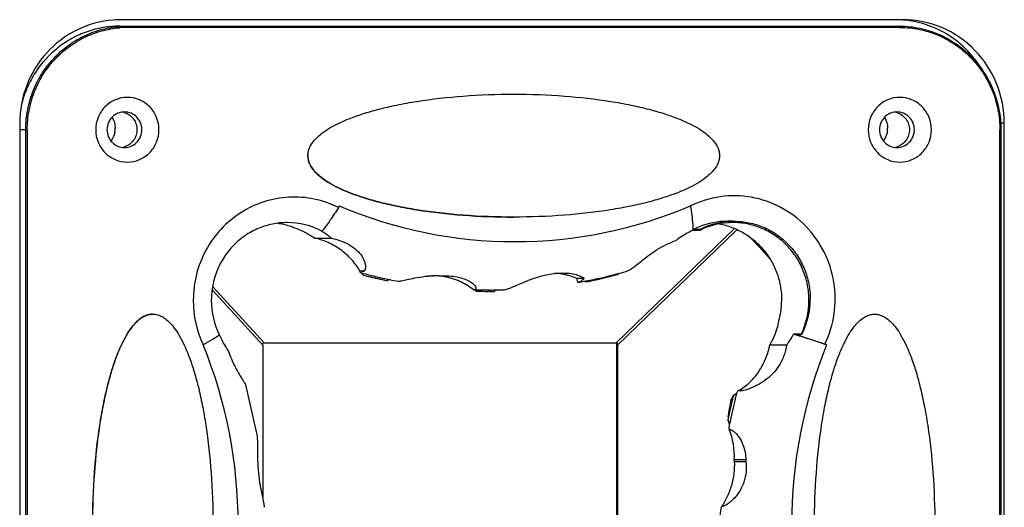
# Model space of a CAD drawing. Units: millimetres. Extents: x 29546 to 32054, y 29907 to 32133.
# Drawn here: x 31112 to 31264, y 31034 to 31109 of the extents above; entities that cross this region are included whole.
import ezdxf

# ---------------------------------------------------------------- set-up
doc = ezdxf.new("R2010")
doc.units = ezdxf.units.MM
doc.header["$LTSCALE"] = 2

msp = doc.modelspace()

# ---------------------------------------------------------------- linework, layer by layer
at = {"color": 7, "linetype": 'Continuous'}
for p, q in [((31127.29, 31107.87), (31247.92, 31107.87)), ((31248.45, 31108.87), (31127.48, 31108.87)), ((31128.42, 31107.87), (31128.46, 31107.67)), ((31247.96, 31107.67), (31128.46, 31107.67)), ((31247.96, 31107.67), (31247.92, 31107.87)), ((31188.21, 31097.37), (31188.23, 31097.37)), ((31111.8, 31092.87), (31111.8, 30969.37)), ((31264.13, 31092.87), (31263.5, 31092.87)), ((31264.13, 30969.37), (31264.13, 31092.87)), ((31112.98, 31091.87), (31111.8, 31091.87)), ((31112.74, 30969.87), (31112.74, 31091.87)), ((31112.98, 31091.87), (31112.98, 30969.87)), ((31263.44, 30969.87), (31263.44, 31091.87)), ((31263.6, 31091.87), (31263.44, 31091.87)), ((31263.6, 31091.87), (31263.6, 30969.87)), ((31156.37, 31087.87), (31156.39, 31087.87)), ((31161.22, 31080.09), (31161.12, 31079.84)), ((31188.23, 31078.37), (31188.21, 31078.37)), ((31222.15, 31077.72), (31221.28, 31077.72)), ((31154.1, 31076.81), (31154.03, 31076.81)), ((31158.57, 31076.19), (31158.47, 31076.19)), ((31222.36, 31076.57), (31204.01, 31058.87)), ((31204.28, 31058.6), (31222.74, 31076.4)), ((31217.08, 31076.44), (31216.01, 31076.44)), ((31216.01, 31076.36), (31217.08, 31076.36)), ((31217.08, 31076.44), (31217.11, 31076.36)), ((31157.44, 31075.12), (31160.02, 31075.12)), ((31164.48, 31069.82), (31164.44, 31070.01)), ((31165.05, 31070.01), (31164.44, 31070.01)), ((31176.69, 31069.3), (31175.69, 31069.3)), ((31176.18, 31069.32), (31176.69, 31069.3)), ((31176.83, 31069.3), (31176.83, 31069.3)), ((31176.98, 31069.3), (31177.5, 31069.31)), ((31198.14, 31068.27), (31198.02, 31068.87)), ((31199.13, 31068.87), (31198.02, 31068.87)), ((31198.19, 31068.28), (31198.14, 31068.27)), ((31199.19, 31068.46), (31199.39, 31068.5)), ((31141.61, 31067.07), (31149.42, 31058.6)), ((31149.69, 31058.87), (31141.66, 31067.58)), ((31182.95, 31067.12), (31182.98, 31067.12)), ((31184.46, 31066.9), (31184.3, 31066.9)), ((31184.37, 31067.1), (31184.46, 31067.1)), ((31184.46, 31067.1), (31184.66, 31067.1)), ((31184.75, 31067.1), (31184.66, 31067.1)), ((31185.5, 31067.1), (31185.6, 31067.1)), ((31132.37, 31063.37), (31132.39, 31063.37)), ((31244.05, 31063.37), (31244.07, 31063.37)), ((31229.17, 31061.84), (31229.12, 31061.84)), ((31204.28, 31058.87), (31149.43, 31058.87)), ((31204.18, 31002.87), (31204.18, 31058.87)), ((31232.72, 31060.27), (31231.53, 31060.27)), ((31231.74, 31060.24), (31232.72, 31060.24)), ((31232.81, 31060.24), (31232.72, 31060.27)), ((31149.42, 31058.6), (31149.42, 31035.07)), ((31204.28, 31058.6), (31204.28, 31003.14)), ((31227.87, 31058.63), (31230.47, 31058.63)), ((31236.62, 31058.63), (31236.38, 31058.73)), ((31148.57, 31044.49), (31146.85, 31052.24)), ((31223.64, 31051.54), (31222.89, 31051.54)), ((31221.57, 31045.57), (31221.63, 31046.38)), ((31148.57, 31044.49), (31148.57, 31044.49)), ((31224.13, 31040.86), (31222.36, 31040.86)), ((31222.36, 31040.59), (31224.15, 31040.59))]:
    msp.add_line(p, q, dxfattribs=at)
at = {"linetype": 'Continuous'}
msp.add_line((31111.8, 31092.87), (31111.8, 30969.37), dxfattribs=at)
at = {"color": 7, "linetype": 'Continuous'}
for centre, radius, start, end in [((31127.48, 31093.57), 15.3, 90.0061, 94.4793), ((31128.46, 31092.52), 15.15, 90.0041, 94.3189), ((31247.92, 31092.61), 15.26, 89.7757, 90), ((31127.25, 31091.97), 2.65, 73.7903, 81.6243), ((31127.25, 31091.98), 2.64, 71.9257, 73.7833), ((31246.76, 31091.97), 2.65, 73.7903, 81.6243), ((31246.76, 31091.98), 2.64, 71.9257, 73.7833), ((31123.27, 31092.12), 3.3, 350.9163, 359.9599), ((31242.78, 31092.12), 3.3, 350.9163, 359.9599), ((31127.25, 31091.78), 2.66, 278.2759, 286.2051), ((31127.25, 31091.76), 2.64, 286.2113, 288.5444), ((31246.76, 31091.78), 2.66, 278.2759, 286.2051), ((31246.76, 31091.76), 2.64, 286.2113, 288.5444), ((31188.42, 31144.36), 69.79, 247.0565, 269.9867), ((31188.39, 31144.36), 69.79, 270.0133, 292.9435), ((31150.04, 31065.94), 11.58, 74.6779, 81.987), ((31153.2, 31065.96), 11.56, 62.3152, 90.0112), ((31221.28, 31066.18), 11.54, 89.9918, 112.2225), ((31222.35, 31066.16), 11.56, 90.0245, 117.1583), ((31222.16, 31065.95), 11.57, 94.1801, 115.878), ((31222.15, 31066.02), 11.5, 89.9997, 94.1621), ((31222.15, 31065.99), 11.52, 89.1079, 90.0001), ((31150.04, 31065.95), 11.57, 69.8446, 74.6822), ((31154.15, 31068.24), 9.05, 60.9736, 61.5157), ((31221.31, 31066.09), 11.63, 112.1903, 117.1175), ((31202.44, 31076.14), 13.58, 0.9438, 1.3033), ((31178.82, 31029.39), 64.92, 40.7801, 45.2634), ((31164.41, 31070.91), 1.1, 273.9468, 283.9844), ((31175.58, 31100.81), 32.92, 250.2961, 250.7726), ((31184.71, 31144.16), 77.07, 254.984, 255.532), ((31155.58, 31063.23), 11.23, 33.4435, 35.3464), ((31184.7, 31144.12), 77.03, 255.5319, 257.6999), ((31193.69, 31058.54), 11.19, 79.8428, 85.3079), ((31193.69, 31058.5), 11.23, 79.4974, 79.8441), ((31193.61, 31058.18), 11.56, 67.585, 79.4373), ((31184.64, 31145.1), 78.01, 280.9032, 284.5256), ((31184.64, 31145.07), 77.97, 284.526, 285.581), ((31201.99, 31077.87), 8.67, 284.8967, 286.2777), ((31213.73, 31063.22), 11.25, 144.6993, 145.8041), ((31205.25, 31071.15), 1.24, 285.6432, 292.2194), ((31184.51, 31143.95), 77.06, 255.2961, 255.6352), ((31184.5, 31143.91), 77.02, 255.6351, 257.8103), ((31184.49, 31143.86), 76.97, 257.8105, 258.1154), ((31184.69, 31144.07), 76.98, 257.7002, 258.005), ((31174.24, 31056.27), 13.49, 112.815, 114.5396), ((31184.68, 31144.06), 76.96, 258.005, 258.2497), ((31181.05, 31134.28), 66.67, 259.5966, 260.811), ((31176.31, 31054.37), 14.95, 94.7437, 95.2471), ((31175.68, 31059.19), 10.13, 84.3042, 87.2087), ((31176.83, 31072.5), 3.2, 267.4776, 270.0138), ((31175.68, 31059.17), 10.14, 82.4669, 84.3049), ((31176.83, 31072.65), 3.35, 270.0007, 270.8145), ((31176.83, 31072.76), 3.46, 270.8189, 272.4302), ((31175.68, 31059.12), 10.2, 79.9371, 82.4648), ((31184.65, 31145.04), 77.95, 280.0034, 280.7504), ((31193.43, 31056.24), 13.53, 63.7195, 64.8416), ((31184.42, 31143.92), 77.03, 281.2304, 284.8967), ((31174.01, 31056.06), 13.74, 52.2616, 53.7462), ((31184.66, 31143.87), 76.77, 268.1196, 268.725), ((31184.46, 31143.66), 76.77, 268.4782, 269.8787), ((31184.66, 31143.87), 76.77, 268.7464, 269.782), ((31184.46, 31143.66), 76.77, 270, 270.579), ((31184.66, 31144.75), 77.65, 270.0686, 270.4276), ((31184.66, 31144.79), 77.69, 270.4276, 270.6236), ((31193.69, 31056.05), 13.76, 127.4345, 127.8955), ((31193.68, 31056.05), 13.74, 126.9732, 127.4344), ((31193.68, 31056.06), 13.74, 126.5117, 126.9732), ((31184.97, 31115.62), 48.52, 270.7387, 271.9722), ((31154.87, 31065.51), 16.22, 179.981, 205.1313), ((31153.65, 31065.51), 12.2, 179.9785, 206.1405), ((31217.45, 31065.52), 12.24, 342.4829, 0.0021), ((31221.7, 31065.51), 12.21, 334.5804, 0.0196), ((31221.9, 31065.71), 12.2, 333.3496, 0.0225), ((31217.59, 31064.66), 11.92, 329.5993, 344.4117), ((31217.35, 31064.79), 12.18, 344.1415, 345.9803), ((31159.62, 31067.96), 18.64, 204.8182, 213.704), ((31071.76, 31030.89), 73.84, 359.9871, 22.0647), ((31305.06, 31030.89), 73.84, 157.9353, 180.0129), ((31188.51, 31067.22), 37.79, 334.8127, 335.4807), ((31218.78, 31058.85), 8.46, 300.1712, 303.4193), ((31301.18, 31030.9), 81.43, 166.3464, 168.3309), ((31301.6, 31030.9), 81.45, 166.4133, 169.0465), ((31301.13, 31030.92), 81.37, 165.8664, 166.3462), ((31215.96, 31059.88), 11.03, 304.5432, 307.6333), ((31301.53, 31030.92), 81.38, 165.9328, 166.4128), ((31301.51, 31030.92), 81.36, 165.6123, 165.9327), ((31301.22, 31030.9), 81.46, 168.3308, 168.583), ((31208.47, 31041.37), 14.09, 20.8192, 23.6576), ((31210.79, 31041.36), 11.58, 357.5523, 21.3645), ((31226.43, 31040.69), 4.08, 177.5633, 179.4762), ((31226.43, 31040.76), 4.08, 180.5238, 182.4367), ((31226.12, 31040.87), 1.99, 180.1115, 184.0371), ((31226.16, 31040.87), 2.03, 184.0444, 187.9095), ((31045.38, 31058.82), 176.79, 351.3468, 351.7928)]:
    msp.add_arc(centre, radius, start, end, dxfattribs=at)
at = {"color": 7, "linetype": 'Continuous', "extrusion": (0, 0, -1)}
for centre, major_axis, ratio, start_param, end_param in [((31168.67, 31146.9), (-62, 62), 0.81558, -2.249505, -2.213817), ((31149.63, 31058.87), (0.04, 1.41), 0.144934, -1.770549, -1.575049), ((31204.49, 31058.87), (0.04, 1.41), 0.144934, -1.770549, -1.575049), ((31282.33, 31030.87), (0, 80), 0.778497, -1.362878, -1.32719)]:
    msp.add_ellipse(centre, major_axis=major_axis, ratio=ratio, start_param=start_param, end_param=end_param, dxfattribs=at)
at = {"color": 7, "linetype": 'Continuous'}
for points, knots in [([(31126.28, 31108.82), (31124.35, 31108.67), (31120.48, 31107.61), (31115.69, 31103.98), (31112.54, 31098.84), (31111.8, 31094.85), (31111.8, 31092.87)], [0, 0, 0, 0, 0.247703, 0.496789, 0.747738, 1, 1, 1, 1]), ([(31127.29, 31107.87), (31126.43, 31107.87), (31124.72, 31107.73), (31122.21, 31107.08), (31119.85, 31106.03), (31117.68, 31104.6), (31115.77, 31102.83), (31114.17, 31100.76), (31112.93, 31098.45), (31112.35, 31096.8), (31112.14, 31095.95)], [0, 0, 0, 0, 0.123954, 0.248078, 0.372432, 0.497152, 0.622278, 0.747826, 0.873763, 1, 1, 1, 1]), ([(31112.74, 31091.87), (31112.74, 31092.92), (31112.94, 31095.01), (31113.84, 31098.03), (31115.3, 31100.81), (31117.26, 31103.25), (31119.65, 31105.26), (31122.38, 31106.75), (31125.34, 31107.66), (31127.39, 31107.87), (31128.42, 31107.87)], [0, 0, 0, 0, 0.126262, 0.252333, 0.378051, 0.503305, 0.628057, 0.752342, 0.876268, 1, 1, 1, 1]), ([(31112.98, 31091.87), (31112.98, 31092.85), (31113.16, 31094.83), (31113.96, 31097.68), (31115.28, 31100.33), (31117.05, 31102.68), (31119.22, 31104.66), (31121.71, 31106.19), (31124.44, 31107.22), (31126.35, 31107.55), (31127.32, 31107.63)], [0, 0, 0, 0, 0.126193, 0.25222, 0.377915, 0.503182, 0.62797, 0.752302, 0.876244, 1, 1, 1, 1]), ([(31247.96, 31107.67), (31248.98, 31107.67), (31251.01, 31107.47), (31253.93, 31106.56), (31256.62, 31105.09), (31258.98, 31103.11), (31260.92, 31100.7), (31262.36, 31097.95), (31263.24, 31094.97), (31263.44, 31092.9), (31263.44, 31091.87)], [0, 0, 0, 0, 0.123733, 0.247659, 0.371944, 0.496695, 0.621949, 0.747666, 0.873738, 1, 1, 1, 1]), ([(31247.98, 31107.87), (31249.01, 31107.87), (31251.06, 31107.65), (31254.01, 31106.73), (31256.72, 31105.23), (31259.1, 31103.23), (31261.06, 31100.79), (31262.5, 31098.01), (31263.4, 31095), (31263.6, 31092.91), (31263.6, 31091.87)], [0, 0, 0, 0, 0.123735, 0.247661, 0.371948, 0.496701, 0.621957, 0.747673, 0.873742, 1, 1, 1, 1]), ([(31260.32, 31101.7), (31259.66, 31102.71), (31258.13, 31104.58), (31255.26, 31106.78), (31251.98, 31108.27), (31249.62, 31108.73), (31248.43, 31108.82)], [0, 0, 0, 0, 0.251494, 0.501795, 0.751159, 1, 1, 1, 1]), ([(31264.13, 31092.87), (31264.13, 31094.95), (31263.32, 31099.14), (31259.84, 31104.46), (31254.63, 31108.03), (31250.49, 31108.87), (31248.45, 31108.87)], [0, 0, 0, 0, 0.252397, 0.50337, 0.752369, 1, 1, 1, 1]), ([(31156.39, 31087.87), (31156.39, 31088.08), (31156.44, 31088.51), (31156.67, 31089.17), (31157.08, 31089.87), (31157.69, 31090.59), (31158.55, 31091.34), (31159.68, 31092.1), (31161.1, 31092.87), (31162.85, 31093.63), (31164.95, 31094.37), (31167.4, 31095.08), (31170.2, 31095.72), (31174.56, 31096.51), (31180.6, 31097.19), (31185.62, 31097.37), (31188.23, 31097.37)], [0, 0, 0, 0, 0.017662, 0.037268, 0.059875, 0.086636, 0.118729, 0.157282, 0.203357, 0.257833, 0.321442, 0.394521, 0.477161, 0.568831, 0.775104, 1, 1, 1, 1]), ([(31188.23, 31097.37), (31190.84, 31097.37), (31195.86, 31097.19), (31201.9, 31096.51), (31206.26, 31095.72), (31209.06, 31095.08), (31211.51, 31094.37), (31213.61, 31093.63), (31215.36, 31092.87), (31216.79, 31092.1), (31217.91, 31091.34), (31218.77, 31090.59), (31219.39, 31089.87), (31219.79, 31089.17), (31220.02, 31088.51), (31220.07, 31088.08), (31220.07, 31087.87)], [0, 0, 0, 0, 0.224896, 0.431169, 0.522839, 0.605479, 0.678558, 0.742167, 0.796643, 0.842718, 0.881271, 0.913364, 0.940125, 0.962732, 0.982338, 1, 1, 1, 1]), ([(31133.35, 31091.87), (31133.35, 31092.52), (31133.1, 31093.83), (31132.02, 31095.49), (31130.38, 31096.61), (31128.46, 31097), (31126.53, 31096.61), (31124.9, 31095.49), (31123.81, 31093.83), (31123.56, 31092.52), (31123.56, 31091.87)], [0, 0, 0, 0, 0.126201, 0.251687, 0.37619, 0.499993, 0.623795, 0.748302, 0.873795, 1, 1, 1, 1]), ([(31252.86, 31091.87), (31252.86, 31092.52), (31252.61, 31093.83), (31251.52, 31095.49), (31249.89, 31096.61), (31247.96, 31097), (31246.04, 31096.61), (31244.41, 31095.49), (31243.32, 31093.83), (31243.07, 31092.52), (31243.07, 31091.87)], [0, 0, 0, 0, 0.126201, 0.251687, 0.37619, 0.499993, 0.623795, 0.748302, 0.873795, 1, 1, 1, 1]), ([(31128, 31094.62), (31127.65, 31094.62), (31126.94, 31094.48), (31126.05, 31093.86), (31125.45, 31092.95), (31125.31, 31092.23), (31125.31, 31091.87)], [0, 0, 0, 0, 0.247611, 0.496635, 0.747589, 1, 1, 1, 1]), ([(31130.7, 31091.87), (31130.7, 31092.23), (31130.56, 31092.95), (31129.96, 31093.86), (31129.07, 31094.48), (31128.35, 31094.62), (31128, 31094.62)], [0, 0, 0, 0, 0.252411, 0.503365, 0.752389, 1, 1, 1, 1]), ([(31128.07, 31094.49), (31128.34, 31094.4), (31128.85, 31094.14), (31129.46, 31093.52), (31129.85, 31092.74), (31129.94, 31092.16), (31129.94, 31091.87)], [0, 0, 0, 0, 0.247847, 0.497221, 0.748144, 1, 1, 1, 1]), ([(31247.51, 31094.62), (31247.16, 31094.62), (31246.45, 31094.48), (31245.55, 31093.86), (31244.96, 31092.95), (31244.82, 31092.23), (31244.82, 31091.87)], [0, 0, 0, 0, 0.247611, 0.496635, 0.747589, 1, 1, 1, 1]), ([(31250.21, 31091.87), (31250.21, 31092.23), (31250.07, 31092.95), (31249.47, 31093.86), (31248.57, 31094.48), (31247.86, 31094.62), (31247.51, 31094.62)], [0, 0, 0, 0, 0.252411, 0.503365, 0.752389, 1, 1, 1, 1]), ([(31247.58, 31094.49), (31247.85, 31094.4), (31248.36, 31094.14), (31248.97, 31093.52), (31249.36, 31092.74), (31249.45, 31092.16), (31249.45, 31091.87)], [0, 0, 0, 0, 0.247847, 0.497221, 0.748144, 1, 1, 1, 1]), ([(31123.56, 31091.87), (31123.56, 31091.22), (31123.81, 31089.91), (31124.9, 31088.25), (31126.53, 31087.13), (31128.46, 31086.74), (31130.38, 31087.13), (31132.02, 31088.25), (31133.1, 31089.91), (31133.35, 31091.22), (31133.35, 31091.87)], [0, 0, 0, 0, 0.126201, 0.251687, 0.37619, 0.499993, 0.623795, 0.748302, 0.873795, 1, 1, 1, 1]), ([(31125.31, 31091.87), (31125.31, 31091.51), (31125.45, 31090.79), (31126.05, 31089.88), (31126.94, 31089.26), (31127.65, 31089.12), (31128, 31089.12)], [0, 0, 0, 0, 0.252411, 0.503365, 0.752389, 1, 1, 1, 1]), ([(31128, 31089.12), (31128.35, 31089.12), (31129.07, 31089.26), (31129.96, 31089.88), (31130.56, 31090.79), (31130.7, 31091.51), (31130.7, 31091.87)], [0, 0, 0, 0, 0.247611, 0.496635, 0.747589, 1, 1, 1, 1]), ([(31129.94, 31091.87), (31129.94, 31091.58), (31129.86, 31091.01), (31129.47, 31090.23), (31128.87, 31089.61), (31128.36, 31089.35), (31128.09, 31089.26)], [0, 0, 0, 0, 0.251843, 0.502754, 0.752132, 1, 1, 1, 1]), ([(31243.07, 31091.87), (31243.07, 31091.22), (31243.32, 31089.91), (31244.41, 31088.25), (31246.04, 31087.13), (31247.96, 31086.74), (31249.89, 31087.13), (31251.52, 31088.25), (31252.61, 31089.91), (31252.86, 31091.22), (31252.86, 31091.87)], [0, 0, 0, 0, 0.126201, 0.251687, 0.37619, 0.499993, 0.623795, 0.748302, 0.873795, 1, 1, 1, 1]), ([(31244.82, 31091.87), (31244.82, 31091.51), (31244.96, 31090.79), (31245.55, 31089.88), (31246.45, 31089.26), (31247.16, 31089.12), (31247.51, 31089.12)], [0, 0, 0, 0, 0.252411, 0.503365, 0.752389, 1, 1, 1, 1]), ([(31247.51, 31089.12), (31247.86, 31089.12), (31248.57, 31089.26), (31249.47, 31089.88), (31250.07, 31090.79), (31250.21, 31091.51), (31250.21, 31091.87)], [0, 0, 0, 0, 0.247611, 0.496635, 0.747589, 1, 1, 1, 1]), ([(31249.45, 31091.87), (31249.45, 31091.58), (31249.36, 31091.01), (31248.98, 31090.23), (31248.38, 31089.61), (31247.87, 31089.35), (31247.6, 31089.26)], [0, 0, 0, 0, 0.251843, 0.502754, 0.752132, 1, 1, 1, 1]), ([(31156.37, 31087.87), (31156.37, 31087.66), (31156.42, 31087.23), (31156.65, 31086.57), (31157.06, 31085.87), (31157.67, 31085.15), (31158.53, 31084.4), (31159.66, 31083.64), (31161.08, 31082.87), (31162.83, 31082.11), (31164.93, 31081.37), (31167.38, 31080.66), (31170.18, 31080.02), (31174.54, 31079.23), (31180.58, 31078.55), (31185.6, 31078.37), (31188.21, 31078.37)], [0, 0, 0, 0, 0.017662, 0.037268, 0.059875, 0.086636, 0.118729, 0.157282, 0.203357, 0.257833, 0.321442, 0.394521, 0.477161, 0.568831, 0.775104, 1, 1, 1, 1]), ([(31188.23, 31078.37), (31185.62, 31078.37), (31180.6, 31078.55), (31174.56, 31079.23), (31170.2, 31080.02), (31167.4, 31080.66), (31164.95, 31081.37), (31162.85, 31082.11), (31161.1, 31082.87), (31159.68, 31083.64), (31158.55, 31084.4), (31157.69, 31085.15), (31157.08, 31085.87), (31156.67, 31086.57), (31156.44, 31087.23), (31156.39, 31087.66), (31156.39, 31087.87)], [0, 0, 0, 0, 0.224896, 0.431169, 0.522839, 0.605479, 0.678558, 0.742167, 0.796643, 0.842718, 0.881271, 0.913364, 0.940125, 0.962732, 0.982338, 1, 1, 1, 1]), ([(31220.07, 31087.87), (31220.07, 31087.66), (31220.02, 31087.23), (31219.79, 31086.57), (31219.39, 31085.87), (31218.77, 31085.15), (31217.91, 31084.4), (31216.79, 31083.64), (31215.36, 31082.87), (31213.61, 31082.11), (31211.51, 31081.37), (31209.06, 31080.66), (31206.26, 31080.02), (31201.9, 31079.23), (31195.86, 31078.55), (31190.84, 31078.37), (31188.23, 31078.37)], [0, 0, 0, 0, 0.017662, 0.037268, 0.059875, 0.086636, 0.118729, 0.157282, 0.203357, 0.257833, 0.321442, 0.394521, 0.477161, 0.568831, 0.775104, 1, 1, 1, 1]), ([(31236.38, 31058.73), (31237.08, 31060.2), (31238.05, 31063.39), (31238, 31068.36), (31236.47, 31073.09), (31233.61, 31077.12), (31229.68, 31080.08), (31225.05, 31081.68), (31220.16, 31081.76), (31217.04, 31080.8), (31215.6, 31080.09)], [0, 0, 0, 0, 0.126068, 0.252348, 0.378382, 0.503783, 0.6284, 0.75237, 0.876073, 1, 1, 1, 1]), ([(31161.12, 31079.84), (31159.94, 31080.43), (31157.42, 31081.31), (31153.44, 31081.61), (31149.52, 31080.88), (31145.9, 31079.18), (31142.82, 31076.6), (31140.46, 31073.32), (31138.99, 31069.55), (31138.66, 31066.86), (31138.66, 31065.52)], [0, 0, 0, 0, 0.124238, 0.248203, 0.372245, 0.496659, 0.621658, 0.747305, 0.873488, 1, 1, 1, 1]), ([(31161.12, 31079.84), (31160.69, 31079.18), (31159.88, 31077.94), (31159, 31076.74), (31158.57, 31076.19)], [0, 0, 0, 0, 0.532462, 1, 1, 1, 1]), ([(31216.01, 31076.44), (31216, 31076.71), (31215.94, 31077.93), (31215.76, 31079.15), (31215.6, 31080.09)], [0, 0, 0, 0, 0.217282, 1, 1, 1, 1]), ([(31153.2, 31077.52), (31152.43, 31077.52), (31150.89, 31077.36), (31148.67, 31076.67), (31146.62, 31075.56), (31144.83, 31074.05), (31143.36, 31072.22), (31142.27, 31070.14), (31141.6, 31067.87), (31141.45, 31066.3), (31141.45, 31065.52)], [0, 0, 0, 0, 0.123703, 0.247609, 0.371878, 0.496632, 0.621889, 0.747613, 0.873728, 1, 1, 1, 1]), ([(31220.02, 31077.33), (31220.69, 31077.2), (31222.02, 31076.83), (31223.87, 31075.94), (31225.55, 31074.73), (31227, 31073.25), (31228.17, 31071.53), (31229.04, 31069.63), (31229.56, 31067.6), (31229.68, 31066.21), (31229.68, 31065.52)], [0, 0, 0, 0, 0.123728, 0.247743, 0.372149, 0.496994, 0.622281, 0.747937, 0.873912, 1, 1, 1, 1]), ([(31233.91, 31065.52), (31233.91, 31066.29), (31233.76, 31067.85), (31233.1, 31070.09), (31232.03, 31072.17), (31230.58, 31073.99), (31228.82, 31075.49), (31226.8, 31076.62), (31224.61, 31077.33), (31223.09, 31077.5), (31222.33, 31077.52)], [0, 0, 0, 0, 0.126249, 0.252316, 0.37803, 0.503288, 0.628047, 0.752341, 0.876271, 1, 1, 1, 1]), ([(31222.35, 31077.72), (31223.11, 31077.72), (31224.66, 31077.56), (31226.88, 31076.88), (31228.92, 31075.76), (31230.72, 31074.26), (31232.19, 31072.42), (31233.28, 31070.34), (31233.95, 31068.07), (31234.1, 31066.5), (31234.1, 31065.72)], [0, 0, 0, 0, 0.123734, 0.247659, 0.371942, 0.496692, 0.621946, 0.747662, 0.873738, 1, 1, 1, 1]), ([(31154.1, 31076.81), (31154.4, 31076.71), (31155.57, 31076.26), (31156.67, 31075.65), (31157.44, 31075.12)], [0, 0, 0, 0, 0.251696, 1, 1, 1, 1]), ([(31160.02, 31075.12), (31159.91, 31075.21), (31159.45, 31075.6), (31158.95, 31075.93), (31158.55, 31076.15)], [0, 0, 0, 0, 0.233652, 1, 1, 1, 1]), ([(31216.01, 31076.36), (31215.77, 31076.25), (31214.85, 31075.78), (31213.97, 31075.22), (31213.35, 31074.77)], [0, 0, 0, 0, 0.256517, 1, 1, 1, 1]), ([(31164.44, 31070.01), (31164.07, 31070.65), (31163.19, 31071.87), (31161.51, 31073.37), (31159.57, 31074.49), (31158.16, 31074.96), (31157.44, 31075.12)], [0, 0, 0, 0, 0.25073, 0.502487, 0.752328, 1, 1, 1, 1]), ([(31160.02, 31075.12), (31160.6, 31075), (31161.69, 31074.67), (31163.12, 31073.94), (31164.17, 31073.09), (31164.84, 31072.23), (31165.19, 31071.48), (31165.31, 31070.85), (31165.27, 31070.36), (31165.13, 31070.1), (31165.05, 31070.01)], [0, 0, 0, 0, 0.219795, 0.421829, 0.589269, 0.72004, 0.820038, 0.896232, 0.95437, 1, 1, 1, 1]), ([(31205.72, 31070.01), (31205.88, 31070.07), (31206.23, 31070.25), (31206.78, 31070.63), (31207.43, 31071.13), (31208.23, 31071.77), (31209.2, 31072.52), (31210.85, 31073.66), (31212.3, 31074.4), (31213.35, 31074.77)], [0, 0, 0, 0, 0.05728, 0.12994, 0.220641, 0.332218, 0.467686, 0.62865, 1, 1, 1, 1]), ([(31165.05, 31070.01), (31165.02, 31069.99), (31164.9, 31069.92), (31164.77, 31069.87), (31164.67, 31069.85)], [0, 0, 0, 0, 0.262724, 1, 1, 1, 1]), ([(31186.64, 31067.13), (31186.81, 31067.15), (31187.19, 31067.24), (31187.83, 31067.48), (31188.65, 31067.82), (31189.67, 31068.26), (31190.92, 31068.76), (31192.94, 31069.44), (31194.63, 31069.73), (31195.79, 31069.73)], [0, 0, 0, 0, 0.052209, 0.123315, 0.21524, 0.330312, 0.470866, 0.637289, 1, 1, 1, 1]), ([(31195.79, 31069.73), (31196.24, 31069.73), (31197.02, 31069.68), (31198.02, 31069.45), (31198.69, 31069.18), (31199.02, 31068.97), (31199.13, 31068.87)], [0, 0, 0, 0, 0.383693, 0.670215, 0.870412, 1, 1, 1, 1]), ([(31170.4, 31068.47), (31170.62, 31068.48), (31171.16, 31068.58), (31172.11, 31068.78), (31173.4, 31069.06), (31174.38, 31069.21), (31174.95, 31069.26)], [0, 0, 0, 0, 0.142561, 0.350655, 0.632768, 1, 1, 1, 1]), ([(31175.08, 31069.27), (31175.17, 31069.28), (31175.53, 31069.3), (31175.9, 31069.32), (31176.18, 31069.32)], [0, 0, 0, 0, 0.241645, 1, 1, 1, 1]), ([(31182.03, 31067.14), (31181.36, 31067.65), (31179.9, 31068.52), (31178.28, 31069.01), (31177.46, 31069.16)], [0, 0, 0, 0, 0.503796, 1, 1, 1, 1]), ([(31177.5, 31069.31), (31177.96, 31069.31), (31178.84, 31069.26), (31180.04, 31069.02), (31180.98, 31068.68), (31181.64, 31068.31), (31182.07, 31067.96), (31182.29, 31067.69), (31182.37, 31067.51), (31182.39, 31067.4), (31182.38, 31067.31), (31182.35, 31067.26), (31182.33, 31067.24)], [0, 0, 0, 0, 0.244111, 0.464067, 0.63957, 0.770314, 0.864009, 0.928065, 0.951284, 0.969989, 0.985571, 1, 1, 1, 1]), ([(31199.13, 31068.87), (31198.99, 31068.72), (31198.71, 31068.46), (31198.35, 31068.31), (31198.19, 31068.28)], [0, 0, 0, 0, 0.546304, 1, 1, 1, 1]), ([(31182.15, 31067.15), (31182.14, 31067.15), (31182.1, 31067.15), (31182.06, 31067.14), (31182.03, 31067.14)], [0, 0, 0, 0, 0.233512, 1, 1, 1, 1]), ([(31182.33, 31067.24), (31182.32, 31067.23), (31182.27, 31067.18), (31182.2, 31067.16), (31182.15, 31067.15)], [0, 0, 0, 0, 0.22261, 1, 1, 1, 1]), ([(31132.37, 31063.37), (31132.17, 31063.37), (31131.75, 31063.32), (31131.1, 31063.09), (31130.41, 31062.67), (31129.71, 31062.04), (31128.98, 31061.17), (31128.23, 31060.02), (31127.48, 31058.56), (31126.73, 31056.78), (31126, 31054.64), (31125.31, 31052.13), (31124.68, 31049.27), (31123.91, 31044.83), (31123.25, 31038.65), (31122.98, 31030.87), (31123.25, 31023.09), (31123.91, 31016.91), (31124.68, 31012.47), (31125.31, 31009.61), (31126, 31007.1), (31126.73, 31004.96), (31127.48, 31003.18), (31128.23, 31001.72), (31128.98, 31000.57), (31129.71, 30999.7), (31130.41, 30999.07), (31131.1, 30998.65), (31131.75, 30998.42), (31132.17, 30998.37), (31132.37, 30998.37)], [0, 0, 0, 0, 0.008525, 0.018024, 0.029046, 0.042183, 0.058034, 0.077169, 0.100122, 0.127333, 0.159168, 0.195796, 0.237259, 0.283288, 0.386939, 0.5, 0.613061, 0.716712, 0.762741, 0.804204, 0.840832, 0.872667, 0.899878, 0.922831, 0.941966, 0.957817, 0.970954, 0.981976, 0.991475, 1, 1, 1, 1]), ([(31132.39, 30998.37), (31132.19, 30998.37), (31131.77, 30998.42), (31131.12, 30998.65), (31130.43, 30999.07), (31129.73, 30999.7), (31129, 31000.57), (31128.25, 31001.72), (31127.5, 31003.18), (31126.75, 31004.96), (31126.02, 31007.1), (31125.33, 31009.61), (31124.7, 31012.47), (31123.93, 31016.91), (31123.27, 31023.09), (31123, 31030.87), (31123.27, 31038.65), (31123.93, 31044.83), (31124.7, 31049.27), (31125.33, 31052.13), (31126.02, 31054.64), (31126.75, 31056.78), (31127.5, 31058.56), (31128.25, 31060.02), (31129, 31061.17), (31129.73, 31062.04), (31130.43, 31062.67), (31131.12, 31063.09), (31131.77, 31063.32), (31132.19, 31063.37), (31132.39, 31063.37)], [0, 0, 0, 0, 0.008525, 0.018024, 0.029046, 0.042183, 0.058034, 0.077169, 0.100122, 0.127333, 0.159168, 0.195796, 0.237259, 0.283288, 0.386939, 0.5, 0.613061, 0.716712, 0.762741, 0.804204, 0.840832, 0.872667, 0.899878, 0.922831, 0.941966, 0.957817, 0.970954, 0.981976, 0.991475, 1, 1, 1, 1]), ([(31132.39, 31063.37), (31132.6, 31063.37), (31133.02, 31063.32), (31133.67, 31063.09), (31134.36, 31062.67), (31135.06, 31062.04), (31135.79, 31061.17), (31136.54, 31060.02), (31137.29, 31058.56), (31138.04, 31056.78), (31138.77, 31054.64), (31139.46, 31052.13), (31140.09, 31049.27), (31140.86, 31044.83), (31141.52, 31038.65), (31141.79, 31030.87), (31141.52, 31023.09), (31140.86, 31016.91), (31140.09, 31012.47), (31139.46, 31009.61), (31138.77, 31007.1), (31138.04, 31004.96), (31137.29, 31003.18), (31136.54, 31001.72), (31135.79, 31000.57), (31135.06, 30999.7), (31134.36, 30999.07), (31133.67, 30998.65), (31133.02, 30998.42), (31132.6, 30998.37), (31132.39, 30998.37)], [0, 0, 0, 0, 0.008525, 0.018024, 0.029046, 0.042183, 0.058034, 0.077169, 0.100122, 0.127333, 0.159168, 0.195796, 0.237259, 0.283288, 0.386939, 0.5, 0.613061, 0.716712, 0.762741, 0.804204, 0.840832, 0.872667, 0.899878, 0.922831, 0.941966, 0.957817, 0.970954, 0.981976, 0.991475, 1, 1, 1, 1]), ([(31244.07, 30998.37), (31243.87, 30998.37), (31243.44, 30998.42), (31242.79, 30998.65), (31242.11, 30999.07), (31241.4, 30999.7), (31240.67, 31000.57), (31239.92, 31001.72), (31239.17, 31003.18), (31238.42, 31004.96), (31237.69, 31007.1), (31237, 31009.61), (31236.37, 31012.47), (31235.6, 31016.91), (31234.94, 31023.09), (31234.67, 31030.87), (31234.94, 31038.65), (31235.6, 31044.83), (31236.37, 31049.27), (31237, 31052.13), (31237.69, 31054.64), (31238.42, 31056.78), (31239.17, 31058.56), (31239.92, 31060.02), (31240.67, 31061.17), (31241.4, 31062.04), (31242.11, 31062.67), (31242.79, 31063.09), (31243.44, 31063.32), (31243.87, 31063.37), (31244.07, 31063.37)], [0, 0, 0, 0, 0.008525, 0.018024, 0.029046, 0.042183, 0.058034, 0.077169, 0.100122, 0.127333, 0.159168, 0.195796, 0.237259, 0.283288, 0.386939, 0.5, 0.613061, 0.716712, 0.762741, 0.804204, 0.840832, 0.872667, 0.899878, 0.922831, 0.941966, 0.957817, 0.970954, 0.981976, 0.991475, 1, 1, 1, 1]), ([(31244.07, 31063.37), (31244.27, 31063.37), (31244.69, 31063.32), (31245.35, 31063.09), (31246.03, 31062.67), (31246.73, 31062.04), (31247.47, 31061.17), (31248.21, 31060.02), (31248.96, 31058.56), (31249.71, 31056.78), (31250.44, 31054.64), (31251.13, 31052.13), (31251.76, 31049.27), (31252.53, 31044.83), (31253.19, 31038.65), (31253.47, 31030.87), (31253.19, 31023.09), (31252.53, 31016.91), (31251.76, 31012.47), (31251.13, 31009.61), (31250.44, 31007.1), (31249.71, 31004.96), (31248.96, 31003.18), (31248.21, 31001.72), (31247.47, 31000.57), (31246.73, 30999.7), (31246.03, 30999.07), (31245.35, 30998.65), (31244.69, 30998.42), (31244.27, 30998.37), (31244.07, 30998.37)], [0, 0, 0, 0, 0.008525, 0.018024, 0.029046, 0.042183, 0.058034, 0.077169, 0.100122, 0.127333, 0.159168, 0.195796, 0.237259, 0.283288, 0.386939, 0.5, 0.613061, 0.716712, 0.762741, 0.804204, 0.840832, 0.872667, 0.899878, 0.922831, 0.941966, 0.957817, 0.970954, 0.981976, 0.991475, 1, 1, 1, 1]), ([(31142.7, 31060.14), (31142.35, 31059.89), (31141.52, 31059.38), (31140.67, 31058.89), (31140.19, 31058.63)], [0, 0, 0, 0, 0.438691, 1, 1, 1, 1]), ([(31230.47, 31058.63), (31230.57, 31058.75), (31230.96, 31059.27), (31231.3, 31059.83), (31231.53, 31060.27)], [0, 0, 0, 0, 0.24443, 1, 1, 1, 1]), ([(31236.62, 31058.63), (31236.16, 31058.78), (31234.47, 31059.36), (31232.77, 31059.9), (31231.53, 31060.27)], [0, 0, 0, 0, 0.27341, 1, 1, 1, 1]), ([(31231.74, 31060.24), (31232.09, 31060.13), (31233.65, 31059.65), (31235.19, 31059.14), (31236.38, 31058.73)], [0, 0, 0, 0, 0.228517, 1, 1, 1, 1]), ([(31144.11, 31057.62), (31144.38, 31056.84), (31144.83, 31055.76), (31145.51, 31054.49), (31145.94, 31053.78), (31146.29, 31053.23), (31146.56, 31052.81), (31146.75, 31052.5), (31146.83, 31052.32), (31146.85, 31052.24)], [0, 0, 0, 0, 0.408959, 0.576147, 0.712185, 0.819023, 0.900123, 0.959194, 1, 1, 1, 1]), ([(31223.44, 31051.79), (31224, 31052.16), (31225.05, 31053.04), (31226.34, 31054.67), (31227.31, 31056.56), (31227.72, 31057.93), (31227.87, 31058.63)], [0, 0, 0, 0, 0.239625, 0.489277, 0.743566, 1, 1, 1, 1]), ([(31230.47, 31058.63), (31230.38, 31058.05), (31230.08, 31056.89), (31229.07, 31054.91), (31227.38, 31053.17), (31225.36, 31052.05), (31224.14, 31051.65), (31223.64, 31051.54)], [0, 0, 0, 0, 0.169093, 0.340069, 0.634675, 0.850801, 1, 1, 1, 1]), ([(31221.89, 31050.17), (31221.92, 31050.21), (31222.03, 31050.42), (31222.14, 31050.63), (31222.22, 31050.79)], [0, 0, 0, 0, 0.234543, 1, 1, 1, 1]), ([(31221.57, 31045.57), (31221.67, 31045.56), (31221.9, 31045.48), (31222.25, 31045.27), (31222.62, 31044.94), (31223.2, 31044.25), (31223.9, 31042.91), (31224.13, 31041.61), (31224.13, 31040.86)], [0, 0, 0, 0, 0.055335, 0.125098, 0.212047, 0.318582, 0.602122, 1, 1, 1, 1]), ([(31149.68, 31033.52), (31149.67, 31033.63), (31149.65, 31033.88), (31149.55, 31034.5), (31149.33, 31035.5), (31149.02, 31037), (31148.76, 31038.81), (31148.64, 31040.65), (31148.63, 31042.27), (31148.64, 31043.51), (31148.61, 31044.21), (31148.57, 31044.49)], [0, 0, 0, 0, 0.030407, 0.068115, 0.169239, 0.309476, 0.484099, 0.662678, 0.811497, 0.922262, 1, 1, 1, 1]), ([(31222.36, 31040.59), (31222.41, 31039.35), (31222.11, 31036.86), (31221.05, 31034.59), (31220.36, 31033.59)], [0, 0, 0, 0, 0.504942, 1, 1, 1, 1]), ([(31224.15, 31040.59), (31224.22, 31040.06), (31224.24, 31038.99), (31223.91, 31037.47), (31223.32, 31036.19), (31222.64, 31035.22), (31221.97, 31034.52), (31221.36, 31034.04), (31220.84, 31033.73), (31220.51, 31033.61), (31220.36, 31033.59)], [0, 0, 0, 0, 0.185773, 0.373638, 0.539281, 0.676431, 0.787933, 0.877427, 0.947424, 1, 1, 1, 1])]:
    msp.add_open_spline(points, degree=3, knots=knots, dxfattribs=at)
for points in [[(31126.13, 31093.78), (31126.41, 31093.28), (31126.57, 31092.69), (31126.57, 31092.12)], [(31245.63, 31093.78), (31245.92, 31093.28), (31246.08, 31092.69), (31246.08, 31092.12)], [(31126.53, 31091.6), (31126.45, 31091.09), (31126.24, 31090.58), (31125.93, 31090.16)], [(31246.04, 31091.6), (31245.95, 31091.09), (31245.74, 31090.58), (31245.44, 31090.16)]]:
    msp.add_open_spline(points, degree=3, dxfattribs=at)

doc.saveas('drawing.dxf')
